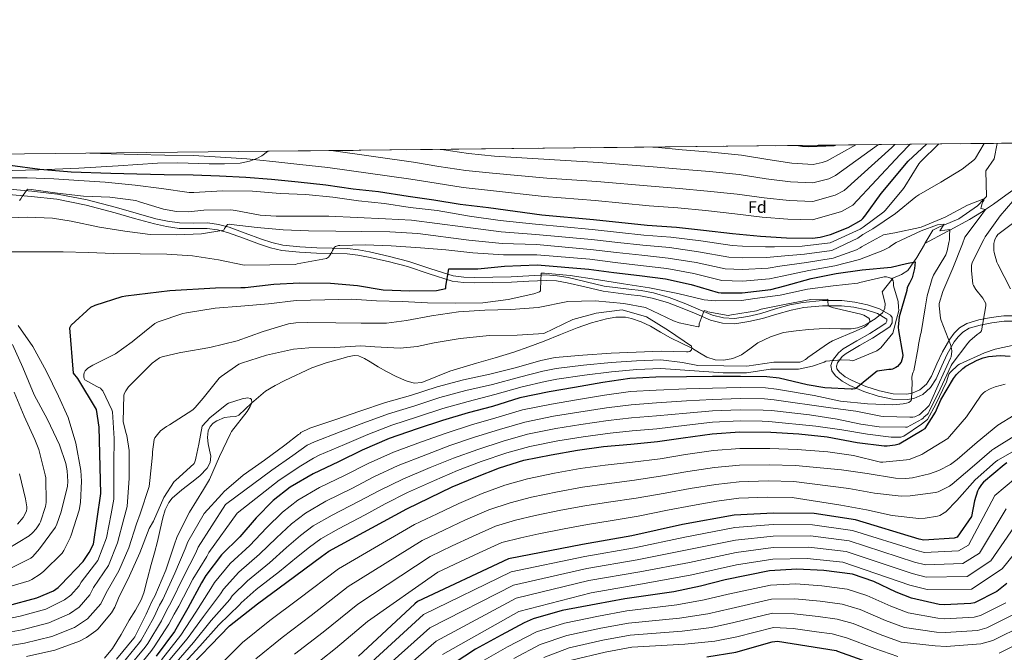
# Model space of a CAD drawing. Extents: x 573148 to 579970, y 756791 to 761494.
# Drawn here: x 573457 to 574048, y 758808 to 759188 of the extents above; entities that cross this region are included whole.
import ezdxf
from ezdxf.enums import TextEntityAlignment as Align

# ---------------------------------------------------------------- set-up
doc = ezdxf.new("R2010")
doc.units = 0
doc.header["$MEASUREMENT"] = 0
doc.linetypes.add('DGN Style 3', pattern=[111.07586, 79.3399, -31.73596])
for name, color, linetype in [('Nivel 11', 7, 'Continuous'), ('Nivel 21', 7, 'Continuous'), ('Nivel 35', 7, 'Continuous'), ('Nivel 37', 7, 'Continuous'), ('Nivel 4', 7, 'Continuous'), ('Nivel 49', 7, 'Continuous'), ('Nivel 5', 7, 'Continuous'), ('Nivel 57', 7, 'Continuous'), ('Nivel 61', 7, 'Continuous')]:
    doc.layers.add(name, color=color, linetype=linetype)
doc.styles.add('Style-arial', font='arial.shx', dxfattribs={"bigfont": 'arialbig.shx'})

msp = doc.modelspace()

# ---------------------------------------------------------------- linework, layer by layer
at = {"layer": 'Nivel 11', "color": 142, "linetype": 'DGN Style 3', "lineweight": 13}
for points in [[(574044.168, 759114.128, 741.051), (574044.157, 759114.1, 741.046), (574042.288, 759104.76, 739.445), (574037.302, 759097.6, 737.978), (574037.701, 759082.225, 735.392), (574036.099, 759080.53, 735), (574032.404, 759076.622, 734.086), (574021.186, 759068.839, 731.72), (574012.061, 759065.04, 730), (574009.969, 759064.169, 729.611), (574005.489, 759061.994, 728.765), (574000.784, 759053.879, 727.187)], [(574125.517, 759098.474, 748.453), (574119.413, 759097.039, 747.799), (574114.887, 759097.389, 747.383), (574110.325, 759097.999, 746.96), (574100.344, 759098.495, 746.042), (574090.357, 759098.767, 745.125), (574088.996, 759098.717, 745), (574081.004, 759098.42, 741.95), (574076.355, 759097.69, 740.108), (574075.839, 759097.546, 740), (574071.733, 759096.399, 739.335), (574063.934, 759092.821, 738.347), (574056.885, 759088.335, 737.639), (574049.433, 759082.934, 736.888), (574041.909, 759077.583, 735.881), (574037.189, 759074.405, 735), (574034.724, 759072.746, 734.426), (574027.445, 759068.303, 732.516), (574015.723, 759061.961, 730), (574014.114, 759061.09, 729.789), (574000.784, 759053.879, 727.187)], [(574000.784, 759053.879, 727.187), (574000.501, 759053.391, 727.092), (573995.869, 759045.52, 725.55), (573994.058, 759042.861, 725), (573990.541, 759037.696, 723.375), (573986.753, 759035.305, 721.864), (573981.568, 759033.113, 720.176), (573981.085, 759032.513, 720), (573974.987, 759024.944, 718.056), (573976.981, 759017.971, 716.841), (573976.782, 759014.982, 716.405), (573975.352, 759012.298, 716.003), (573970.933, 759008.655, 715.366), (573967.306, 759006.518, 715), (573964.029, 759004.588, 714.714), (573960.316, 759003.287, 714.418), (573956.469, 759002.639, 714.13), (573950.095, 759002.763, 713.668), (573943.733, 759002.959, 713.219), (573937.333, 759002.616, 712.784), (573930.933, 759002.191, 712.369), (573923.413, 759001.479, 711.91), (573915.893, 759000.399, 711.485), (573907.973, 758997.948, 711.068), (573900.469, 758994.255, 710.706), (573895.594, 758990.71, 710.483), (573890.613, 758987.087, 710.292), (573885.392, 758984.863, 710.152), (573880.053, 758983.823, 710.051), (573874.851, 758984.083, 709.986), (573869.749, 758985.743, 709.955), (573865.41, 758988.292, 709.958), (573861.173, 758990.799, 709.995), (573860.697, 758991.028, 710), (573854.571, 758993.975, 710.079), (573847.989, 758997.199, 710.164), (573841.968, 759000.675, 710.244), (573835.957, 759004.239, 709.929), (573830.423, 759006.954, 709.926), (573824.629, 759008.975, 709.929), (573820.883, 759009.659, 709.861), (573815.119, 759009.654, 709.722), (573809.461, 759008.655, 709.545), (573800.586, 759006.236, 709.001), (573791.861, 759003.279, 708.521), (573781.979, 758999.278, 708.564), (573772.085, 758995.343, 708.649), (573762.974, 758991.927, 708.514), (573753.781, 758988.751, 708.329), (573742.657, 758985.319, 707.975), (573731.509, 758981.967, 707.625), (573723.446, 758979.59, 707.578), (573715.381, 758977.231, 707.561), (573706.966, 758973.813, 707.322), (573698.613, 758970.447, 706.921), (573693.934, 758970.129, 706.517), (573689.269, 758971.343, 706.153), (573683.205, 758973.962, 705.981), (573677.365, 758976.975, 705.897), (573672.434, 758979.88, 705.855), (573667.509, 758982.799, 705.833), (573664.115, 758984.789, 705.833), (573660.597, 758986.383, 705.833), (573658.029, 758986.707, 705.833), (573654.015, 758985.946, 705.833), (573650.037, 758984.719, 705.833), (573641.18, 758982.311, 705.267), (573632.501, 758979.343, 704.745), (573616.373, 758971.663, 704.937), (573610.461, 758968.643, 705.017), (573604.789, 758965.199, 705.065), (573600.436, 758961.684, 705.065), (573596.277, 758957.967, 705.065), (573592.538, 758954.388, 705.065), (573588.725, 758950.863, 705.065), (573586.817, 758949.99, 705.065), (573583.477, 758949.782, 705.065), (573580.149, 758949.327, 705.065), (573575.445, 758947.449, 705.065), (573573.331, 758946.06, 705.065), (573571.509, 758944.015, 705.065), (573570.313, 758941.431, 705.065), (573569.912, 758937.49, 705.065), (573570.229, 758933.583, 705.065), (573571.133, 758929.87, 705.065), (573571.893, 758926.159, 705.065), (573571.5, 758922.461, 705.065), (573569.781, 758918.927, 705.065), (573565.268, 758914.331, 704.667), (573560.565, 758910.479, 704.233), (573554.567, 758905.874, 704.177), (573548.725, 758900.943, 704.169), (573546.673, 758898.346, 704.182), (573544.513, 758893.905, 704.216), (573543.093, 758889.167, 704.233), (573541.488, 758882.047, 704.089), (573539.829, 758874.959, 703.657), (573537.973, 758868.014, 703.007), (573536.117, 758861.071, 702.249), (573533.897, 758852.611, 701.204), (573531.637, 758844.175, 700.201)], [(573531.637, 758844.175, 700.201), (573530.009, 758839.856, 699.769), (573526.592, 758833.744, 699.195), (573522.933, 758827.727, 698.601), (573518.01, 758819.123, 697.564), (573512.757, 758810.703, 698.294), (573507.948, 758804.823, 698.854)]]:
    msp.add_polyline3d(points, dxfattribs=at)
at = {"layer": 'Nivel 21', "color": 7, "linetype": 'DGN Style 3', "lineweight": 0}
for points in [[(573448.663, 759086.742, 741.097), (573464.295, 759085.407, 740.312), (573479.895, 759083.67, 739.561), (573497.669, 759080.09, 738.781), (573515.223, 759075.478, 738.025), (573526.992, 759072.149, 737.467), (573538.775, 759068.822, 736.873), (573545.904, 759067.297, 736.338), (573553.111, 759066.262, 735.849), (573561.553, 759066.238, 735.596), (573570.007, 759066.262, 735.401), (573576.461, 759065.304, 735.305), (573582.807, 759063.702, 735.145), (573592.563, 759060.14, 734.566), (573602.263, 759056.534, 733.865), (573608.59, 759054.47, 733.422), (573615.063, 759052.95, 732.969), (573625.303, 759051.917, 732.215), (573635.543, 759051.414, 731.369), (573644.759, 759051.221, 730.427), (573653.975, 759050.902, 729.449), (573660.654, 759050.094, 728.822), (573667.287, 759048.854, 728.297), (573679.109, 759046.194, 727.582), (573690.839, 759043.222, 726.889), (573704.081, 759038.723, 726.036), (573717.463, 759034.518, 725.097), (573723.846, 759033.646, 724.51), (573730.263, 759033.494, 723.881), (573741.272, 759033.695, 722.98), (573752.279, 759034.006, 722.089), (573762.79, 759034.552, 721.096), (573773.271, 759035.03, 719.977), (573779.95, 759034.615, 718.734), (573786.583, 759033.494, 717.737), (573797.339, 759030.951, 717.348), (573808.087, 759028.374, 716.969), (573822.939, 759026.489, 716.453), (573830.406, 759025.646, 716.197), (573837.783, 759024.278, 715.945), (573847.086, 759021.475, 715.746), (573856.215, 759018.134, 715.689), (573864.577, 759014.55, 715.66), (573873.111, 759010.966, 715.689), (573879.754, 759009.197, 715.754), (573886.423, 759008.918, 715.817), (573894.369, 759010.144, 715.882), (573902.295, 759011.99, 715.945), (573910.985, 759014.597, 716.01), (573919.703, 759017.11, 716.073), (573927.463, 759018.556, 716.141), (573939.207, 759019.623, 716.282), (573950.935, 759019.67, 716.457), (573958.63, 759018.79, 716.759), (573966.295, 759017.11, 717.033), (573973.501, 759014.75, 717.097), (573980.119, 759010.966, 717.161), (573981.155, 759009.422, 717.177), (573981.16, 759006.288, 717.201), (573979.607, 759003.798, 717.225), (573974.529, 759000.378, 717.314), (573969.367, 758997.142, 717.481), (573961.433, 758992.621, 718.342), (573953.495, 758987.926, 719.913), (573951.089, 758985.987, 720.488), (573948.192, 758982.228, 721.455), (573947.586, 758980.35, 721.924), (573947.863, 758978.71, 722.345), (573949.428, 758976.684, 722.877), (573952.955, 758973.907, 723.593), (573957.079, 758971.542, 724.201), (573965.199, 758968.035, 724.869), (573973.463, 758965.398, 725.545), (573981.638, 758963.616, 726.953), (573989.847, 758963.35, 728.361), (573993.074, 758963.945, 728.726), (573997.682, 758966.028, 729.173), (574001.623, 758969.494, 729.705), (574004.759, 758974.227, 730.467)], [(574004.759, 758974.227, 730.467), (574007.968, 758981.679, 731.751), (574011.351, 758988.95, 733.161), (574015.7, 758996.522, 735.188), (574018.262, 759000.076, 736.24), (574021.591, 759003.286, 737.065), (574026.026, 759005.938, 737.668), (574033.162, 759008.108, 738.338), (574040.535, 759009.43, 739.113), (574048.216, 759010.51, 740.175), (574055.895, 759010.454, 741.225)]]:
    msp.add_polyline3d(points, dxfattribs=at)
at = {"layer": 'Nivel 21', "color": 7, "linetype": 'Continuous', "lineweight": 0}
for points in [[(573448.378, 759083.543, 741.097), (573463.981, 759082.211, 740.312), (573479.399, 759080.494, 739.561), (573496.943, 759076.96, 738.781), (573514.378, 759072.379, 738.025), (573526.119, 759069.058, 737.467), (573538.002, 759065.703, 736.873), (573545.339, 759064.134, 736.338), (573552.877, 759063.051, 735.849), (573561.553, 759063.026, 735.596), (573569.774, 759063.05, 735.401), (573575.831, 759062.151, 735.305), (573581.861, 759060.628, 735.145), (573591.453, 759057.126, 734.566), (573601.205, 759053.501, 733.865), (573607.723, 759051.375, 733.422), (573614.532, 759049.776, 732.969), (573625.063, 759048.713, 732.215), (573635.431, 759048.204, 731.369), (573644.67, 759048.011, 730.427), (573653.726, 759047.697, 729.449), (573660.166, 759046.918, 728.822), (573666.639, 759045.708, 728.297), (573678.362, 759043.07, 727.582), (573689.927, 759040.14, 726.889), (573703.083, 759035.67, 726.036), (573716.759, 759031.373, 725.097), (573723.59, 759030.44, 724.51), (573730.254, 759030.282, 723.881), (573741.347, 759030.484, 722.98), (573752.408, 759030.797, 722.089), (573762.946, 759031.344, 721.096), (573773.244, 759031.814, 719.977), (573779.582, 759031.42, 718.734), (573785.945, 759030.345, 717.737), (573796.595, 759027.827, 717.348), (573807.509, 759025.21, 716.969)], [(573807.509, 759025.21, 716.969), (573822.557, 759023.3, 716.453), (573829.932, 759022.467, 716.197), (573837.025, 759021.152, 715.945), (573846.07, 759018.427, 715.746), (573855.03, 759015.148, 715.689), (573863.323, 759011.593, 715.66), (573872.071, 759007.919, 715.689), (573879.268, 759006.003, 715.754), (573886.602, 759005.696, 715.817), (573894.979, 759006.988, 715.882), (573903.121, 759008.885, 715.945), (573911.891, 759011.516, 716.01), (573920.444, 759013.981, 716.073), (573928.051, 759015.399, 716.141), (573939.22, 759016.411, 716.282), (573950.758, 759016.458, 716.457), (573958.102, 759015.618, 716.759), (573965.449, 759014.007, 717.033), (573972.191, 759011.8, 717.097), (573977.871, 759008.552, 717.161), (573977.945, 759008.442, 717.177), (573977.947, 759007.205, 717.201), (573977.245, 759006.079, 717.225), (573972.779, 759003.071, 717.314), (573967.718, 758999.899, 717.481), (573959.82, 758995.399, 718.342), (573951.66, 758990.572, 719.913), (573948.777, 758988.249, 720.488), (573945.307, 758983.746, 721.455), (573944.288, 758980.589, 721.924), (573944.83, 758977.383, 722.345), (573947.129, 758974.406, 722.877), (573951.153, 758971.238, 723.593), (573955.639, 758968.666, 724.201), (573964.071, 758965.024, 724.869), (573972.631, 758962.292, 725.545), (573981.241, 758960.416, 726.953), (573990.089, 758960.129, 728.361), (573994.041, 758960.857, 728.726), (573999.442, 758963.299, 729.173), (574004.065, 758967.364, 729.705), (574007.595, 758972.693, 730.467), (574010.899, 758980.366, 731.751), (574014.205, 758987.47, 733.161), (574018.402, 758994.779, 735.188), (574020.699, 758997.964, 736.24), (574023.555, 759000.719, 737.065), (574027.337, 759002.98, 737.668), (574033.915, 759004.98, 738.338), (574041.042, 759006.258, 739.113), (574048.429, 759007.297, 740.175), (574055.506, 759007.245, 741.225)]]:
    msp.add_polyline3d(points, dxfattribs=at)
at = {"layer": 'Nivel 35', "color": 92, "linetype": 'DGN Style 3', "lineweight": 0}
msp.add_polyline3d([(573358.743, 759106.659, 755.784), (573360.312, 759106.136, 755.479), (573381.048, 759099.224, 751.447), (573404.856, 759098.456, 751.415), (573428.664, 759097.688, 751.383), (573444.663, 759097.509, 751.499), (573468.664, 759098.153, 751.976), (573492.664, 759099.224, 752.407), (573516.225, 759100.661, 752.502), (573539.768, 759102.296, 752.535), (573552.172, 759102.488, 752.639), (573570.802, 759101.851, 753.041), (573580.118, 759101.784, 753.415), (573589.432, 759102.296, 753.943), (573595.112, 759103.45, 754.492), (573599.536, 759105.043, 755.094), (573602.547, 759106.55, 755.59), (573605.976, 759109.165, 756.311), (573606.11, 759109.354, 756.353)], dxfattribs=at)
at = {"layer": 'Nivel 4', "color": 30, "linetype": 'Continuous', "lineweight": 30, "flags": 128}
for points, elevation in [([(573451.392, 759100.934), (573469.12, 759098.598), (573485.792, 759097.126), (573488.064, 759096.934), (573511.744, 759096.166), (573527.424, 759095.846), (573543.872, 759095.366), (573561.344, 759095.27), (573577.184, 759094.566), (573592.992, 759093.734), (573608.352, 759092.518), (573624.288, 759091.014), (573640.96, 759089.158), (573657.312, 759086.854), (573672.512, 759085.126), (573690.464, 759082.406), (573705.792, 759080.102), (573721.728, 759077.478), (573738.656, 759075.494), (573770.592, 759071.11), (573801.664, 759068.326), (573833.952, 759064.966), (573851.52, 759063.686), (573867.744, 759062.022), (573885.28, 759060.038), (573901.92, 759058.374), (573917.632, 759057.286), (573933.184, 759057.158), (573937.856, 759057.702), (573944.064, 759059.302), (573954.592, 759063.462), (573962.528, 759068.038), (573963.456, 759068.902), (573964.672, 759070.374), (573974.464, 759083.974), (573990.784, 759103.334), (574001.75, 759113.665)], 750), ([(573924.737, 759112.826), (573927.335, 759112.405), (573931.047, 759112.277), (573946.343, 759112.917), (573947.119, 759113.07)], 775), ([(573449.504, 758836.294), (573467.456, 758841.03), (573477.376, 758845.222), (573480.192, 758847.334), (573481.856, 758848.966), (573495.136, 758862.918), (573498.912, 758868.294), (573501.504, 758873.286), (573505.824, 758903.718), (573504.832, 758943.686), (573503.232, 758954.278), (573492.096, 758972.87), (573489.504, 758976.134), (573487.232, 759003.238), (573488.064, 759004.838), (573499.84, 759015.782), (573502.368, 759016.966), (573518.56, 759022.118), (573520.832, 759022.534), (573547.2, 759025.798), (573574.688, 759027.302), (573589.952, 759027.43), (573592.448, 759027.494), (573609.664, 759029.574), (573625.12, 759030.246), (573643.68, 759030.15), (573660.064, 759028.614), (573675.488, 759026.182), (573691.328, 759025.51), (573707.328, 759025.798), (573712.992, 759026.982), (573713.024, 759028.39), (573714.912, 759038.662), (573716.864, 759038.822), (573732.32, 759038.726), (573748.288, 759040.294), (573767.904, 759041.094), (573798.944, 759038.502), (573813.952, 759036.454), (573829.312, 759034.758), (573845.056, 759032.806), (573860.448, 759029.414), (573876.64, 759024.582), (573878.464, 759024.326), (573891.072, 759024.23), (573908.192, 759026.374), (573916.544, 759028.518), (573932.416, 759032.902), (573947.552, 759035.91), (573963.104, 759038.086), (573980.48, 759039.823), (573989.653, 759042.015), (573994.838, 759043.011), (573994.439, 759038.827), (573993.044, 759033.248), (573991.448, 759030.061), (573990.176, 759027.43), (573989.92, 759025.734), (573985.376, 759009.83), (573984.64, 759003.654)], 725), ([(573984.64, 759003.654), (573984.928, 759001.766), (573987.424, 758986.854), (573987.264, 758985.446), (573986.4, 758982.726), (573985.312, 758981.222), (573984.256, 758980.134), (573983.264, 758979.366), (573981.28, 758978.406), (573980.448, 758978.278), (573979.136, 758978.278), (573972.064, 758977.286), (573971.264, 758976.742), (573959.328, 758966.854), (573958.592, 758966.534), (573957.408, 758966.342), (573956.448, 758966.342), (573940.704, 758967.142), (573930.016, 758969.03), (573913.184, 758972.998), (573905.792, 758973.798), (573890.08, 758973.99), (573873.184, 758973.99), (573857.504, 758973.894), (573839.232, 758973.606), (573823.488, 758972.838), (573807.328, 758970.534), (573790.208, 758967.526), (573775.136, 758964.87), (573757.472, 758961.222), (573740.96, 758956.102), (573726.432, 758952.23), (573710.944, 758947.59), (573695.776, 758942.502), (573678.912, 758936.71), (573662.848, 758929.862), (573648.576, 758922.694), (573633.312, 758915.622), (573619.616, 758907.494), (573609.408, 758899.526), (573599.168, 758889.094), (573589.248, 758877.638), (573578.4, 758866.918), (573568.832, 758854.47), (573566.24, 758849.99), (573558.144, 758834.95), (573549.984, 758820.838), (573539.136, 758806.086)], 725), ([(573554.784, 758794.95), (573583.104, 758824.166), (573599.84, 758837.542), (573617.472, 758850.502), (573638.432, 758865.83), (573642.848, 758869.03), (573689.6, 758894.598), (573703.136, 758901.19), (573716.736, 758907.686), (573731.04, 758913.574), (573745.344, 758919.27), (573759.904, 758923.686), (573776.224, 758927.014), (573792.192, 758929.862), (573807.808, 758931.91), (573824.16, 758933.382), (573840.16, 758934.982), (573855.648, 758937.254), (573872.992, 758939.654), (573889.664, 758940.838), (573908.192, 758940.55), (573925.12, 758939.686), (573942.08, 758937.894), (573960.064, 758934.342), (573976.224, 758932.454), (573978.176, 758932.454), (573982.848, 758933.03), (573985.376, 758933.67), (573999.104, 758941.702), (574000.928, 758942.822), (574007.2, 758952.678), (574010.304, 758959.942), (574017.984, 758972.902), (574019.776, 758975.302), (574023.456, 758978.854), (574025.248, 758980.198), (574032.128, 758983.878), (574035.776, 758985.254), (574039.008, 758986.022), (574045.952, 758986.63), (574051.936, 758986.31)], 750), ([(574049.991, 758922.165), (574048.359, 758920.981), (574036.039, 758910.549)], 775), ([(574036.039, 758910.549), (574034.791, 758909.141), (574033.223, 758906.773), (574032.423, 758905.077), (574030.535, 758899.253), (574028.807, 758889.845), (574020.103, 758877.557), (574018.407, 758876.981), (574000.071, 758875.765), (573997.255, 758876.341), (573959.143, 758887.893), (573934.183, 758891.701), (573909.767, 758891.957), (573886.119, 758890.709), (573855.207, 758885.077), (573824.775, 758878.389), (573795.143, 758873.141), (573750.695, 758864.565), (573695.975, 758838.965), (573694.503, 758837.493), (573660.647, 758805.941)], 775), ([(574050.055, 758849.621), (574044.039, 758844.789), (574030.471, 758838.133), (574028.295, 758837.589), (574012.391, 758836.821), (574009.223, 758837.109), (573992.679, 758840.949), (573983.559, 758844.405), (573970.055, 758850.965), (573957.191, 758855.317), (573940.039, 758857.397), (573923.783, 758858.357), (573907.495, 758857.269), (573880.871, 758851.925), (573866.055, 758848.085), (573850.055, 758844.757), (573820.615, 758840.501), (573803.335, 758837.269), (573782.887, 758833.397), (573765.383, 758828.437), (573760.167, 758826.005), (573746.343, 758818.581), (573730.759, 758810.133), (573718.055, 758801.781)], 800), ([(573869.735, 758805.569), (573887.175, 758808.353), (573908.967, 758814.593), (573912.263, 758815.105), (573947.463, 758809.473), (573948.327, 758809.025), (573983.719, 758796.481)], 825)]:
    msp.add_lwpolyline(points, dxfattribs=dict(at, elevation=elevation))
at = {"layer": 'Nivel 49', "color": 7, "linetype": 'Continuous', "lineweight": 0, "extrusion": (-0.126458, -0.001378, 0.991971), "elevation": -72833.084, "flags": 128}
msp.add_lwpolyline([(-752814.28, 580230.351), (-752814.28, 577267.316)], dxfattribs=at)
at = {"layer": 'Nivel 5', "color": 30, "linetype": 'Continuous', "lineweight": 0, "flags": 128}
for points, elevation in [([(573499.317, 759108.191), (573512.119, 759107.719), (573527.66, 759107.427), (573544.211, 759106.984), (573561.407, 759106.772), (573577.687, 759105.889), (573593.575, 759104.812), (573609.198, 759103.2), (573625.27, 759101.417), (573642.115, 759099.531), (573692.005, 759092.574), (573707.309, 759090.195), (573723.4, 759087.63), (573739.866, 759085.815), (573772.115, 759082.201), (573802.688, 759079.75), (573835.17, 759076.667), (573852.369, 759075.336), (573868.946, 759073.74), (573886.611, 759071.798), (573903.069, 759069.866), (573918.408, 759068.499), (573933.275, 759068.203), (573950.72, 759073.26), (573957.398, 759076.935), (573985.881, 759107.467), (573991.965, 759113.559)], 755), ([(573644.214, 759109.77), (573693.545, 759102.742), (573708.826, 759100.288), (573725.071, 759097.781), (573741.075, 759096.136), (573773.637, 759093.292), (573803.711, 759091.175), (573836.387, 759088.368), (573853.218, 759086.986), (573870.148, 759085.458), (573887.941, 759083.559), (573904.218, 759081.358), (573919.185, 759079.711), (573933.366, 759079.249), (573946.849, 759083.058), (573952.268, 759085.831), (573980.979, 759111.6), (573982.731, 759113.458)], 760), ([(573709.727, 759110.483), (573710.344, 759110.381), (573726.743, 759107.933), (573742.285, 759106.456), (573775.16, 759104.383), (573804.735, 759102.599), (573837.605, 759100.069), (573854.066, 759098.637), (573871.349, 759097.177), (573889.272, 759095.319), (573905.368, 759092.849), (573919.961, 759090.924), (573933.457, 759090.294), (573942.977, 759092.856), (573947.139, 759094.728), (573972.794, 759113.35)], 765), ([(573800.439, 759056.408), (573816.422, 759054.553), (573831.322, 759052.963), (573847.367, 759051.448), (573864.761, 759048.985), (573882.955, 759045.743), (573891.233, 759045.351), (573905.799, 759045.479), (573912.021, 759046.137), (573928.386, 759047.493), (573944.797, 759049.774), (573960.508, 759057.096), (573963.42, 759059.336), (573969.404, 759062.792), (573983.036, 759072.04), (573995.26, 759082.056), (573997.02, 759083.144), (574010.236, 759090.792), (574023.228, 759098.632), (574030.492, 759104.392), (574031.132, 759105.224), (574036.249, 759114.041)], 740), ([(573800.938, 759062.377), (573817.245, 759060.586), (573831.992, 759059.032), (573848.138, 759057.662), (573866.198, 759055.509), (573885.06, 759052.796), (573891.286, 759052.392), (573905.002, 759051.848), (573910.514, 759052.01), (573927.042, 759052.356), (573943.878, 759054.396), (573961.916, 759062.536), (573963.58, 759063.816), (573976.06, 759072.872), (573977.052, 759073.896), (573987.964, 759086.952), (573988.764, 759088.2), (573997.116, 759101.768), (573998.204, 759102.92), (574009.089, 759113.745)], 745), ([(573837.303, 759111.874), (573838.822, 759111.77), (573854.915, 759110.287), (573872.551, 759108.895), (573890.602, 759107.08), (573906.517, 759104.341), (573920.738, 759102.136), (573933.548, 759101.34), (573939.106, 759102.654), (573942.009, 759103.624), (573959.209, 759113.202)], 770), ([(573446.508, 759093.454), (573461.548, 759093.454), (573477.676, 759092.75), (573492.716, 759091.79), (573508.364, 759090.766), (573526.54, 759089.006), (573542.348, 759087.054), (573558.828, 759084.622), (573561.676, 759084.622), (573578.86, 759085.614), (573596.94, 759085.326), (573613.484, 759084.078), (573628.972, 759083.406), (573645.26, 759081.806), (573660.492, 759079.566), (573676.14, 759077.966), (573691.683, 759075.615), (573707.875, 759073.823), (573727.343, 759070.317), (573745.59, 759067.767), (573766.907, 759065.539), (573800.938, 759062.377)], 745), ([(573456.94, 759079.726), (573457.804, 759080.75), (573458.508, 759082.222), (573461.836, 759086.574), (573464.076, 759086.382), (573479.756, 759084.238), (573495.372, 759082.478), (573511.244, 759081.806), (573526.924, 759079.694), (573529.036, 759078.958), (573543.436, 759074.574), (573551.276, 759073.23), (573558.572, 759072.974), (573567.756, 759073.934), (573583.948, 759074.094), (573586.668, 759073.678), (573601.612, 759070.958), (573611.212, 759070.446), (573627.244, 759070.446), (573642.828, 759070.318), (573659.788, 759069.582), (573676.716, 759068.846), (573692.364, 759068.046), (573723.314, 759063.992), (573746.265, 759060.899), (573767.156, 759059.428), (573800.439, 759056.408)], 740), ([(573929.729, 759042.629), (573945.715, 759045.153), (573959.612, 759050.216), (573961.82, 759051.4), (573962.588, 759051.944), (573975.9, 759059.176), (573976.828, 759059.432), (573982.78, 759060.296), (573997.756, 759063.496), (573998.556, 759063.816), (574012.86, 759069.736), (574026.268, 759076.936), (574036.092, 759080.744), (574036.124, 759079.72), (574035.268, 759078.688), (574034.628, 759075.84), (574034.273, 759075.065), (574037.191, 759074.405), (574033.402, 759069.225), (574024.732, 759057.8), (574023.388, 759053.704), (574017.532, 759039.208), (574011.452, 759025.16), (574009.372, 759017.832), (574009.34, 759016.488), (574010.076, 759009.096), (574010.46, 759007.784), (574016.22, 758993.288), (574016.796, 758990.92), (574016.86, 758989.288), (574016.572, 758985.832), (574016.188, 758985.096), (574009.468, 758970.728), (574003.356, 758956.712), (574002.716, 758955.944), (573998.012, 758951.624), (573997.244, 758951.08), (573994.62, 758949.768), (573993.5, 758949.576), (573991.74, 758949.576), (573976.156, 758949.928), (573974.3, 758950.248), (573959.26, 758953.128), (573944.028, 758955.272), (573910.128, 758960.035), (573904.357, 758960.536), (573889.918, 758960.729), (573873.184, 758960.261), (573857.593, 758959.353), (573839.476, 758958.144), (573824.256, 758957.106), (573809.505, 758955.263), (573792.813, 758952.698), (573777.736, 758950.114), (573760.487, 758946.624), (573745.286, 758942.15), (573730.334, 758937.588), (573715.455, 758932.532), (573700.96, 758927.047), (573684.481, 758920.495), (573669.747, 758913.678), (573656.54, 758906.837), (573640.972, 758899.088), (573628.796, 758892.026), (573620.324, 758885.541), (573611.306, 758877.18), (573601.213, 758867.277), (573588.734, 758856.46), (573579.473, 758846.291), (573577.65, 758843.388), (573567.452, 758829.939), (573557.647, 758816.407), (573545.326, 758801.534)], 735), ([(574053.66, 759079.432), (574046.044, 759070.536), (574036.924, 759057.992), (574036.06, 759056.424), (574029.084, 759042.472), (574028.796, 759040.648), (574028.732, 759037.704), (574029.628, 759029.576), (574030.012, 759028.648), (574031.42, 759026.28), (574035.516, 759021.096), (574037.34, 759017.992), (574037.276, 759016.456), (574034.812, 759001.448), (574034.172, 759000.68), (574033.436, 759000.04), (574032.188, 758999.24), (574027.74, 758995.432), (574026.556, 758994.088), (574017.084, 758981.736), (574016.476, 758980.616), (574009.852, 758966.504), (574003.388, 758952.936), (574002.652, 758951.848), (574002.012, 758951.176), (574000.252, 758949.736), (573999.612, 758949.064), (573998.812, 758948.456), (573990.108, 758943.656), (573989.18, 758943.592), (573973.276, 758943.752), (573962.3, 758945.352), (573961.276, 758945.704), (573947.996, 758948.488), (573931.474, 758950.942), (573908.6, 758953.554), (573903.639, 758953.905), (573889.837, 758954.099), (573873.184, 758953.397), (573857.638, 758952.083), (573839.597, 758950.412), (573824.639, 758949.239), (573810.594, 758947.628), (573794.116, 758945.284), (573779.037, 758942.735), (573761.994, 758939.325), (573747.45, 758935.173), (573732.286, 758930.266), (573717.711, 758925.002), (573703.552, 758919.32), (573687.266, 758912.388), (573673.197, 758905.585), (573660.522, 758898.908), (573644.803, 758890.822), (573633.385, 758884.293), (573625.783, 758878.548), (573617.375, 758871.222), (573607.195, 758862.097), (573593.902, 758851.231), (573584.794, 758842.201), (573583.355, 758840.088), (573572.107, 758827.434), (573561.478, 758814.192), (573548.42, 758799.259)], 740), ([(573446.156, 759069.23), (573461.804, 759069.806), (573476.876, 759069.23), (573487.98, 759067.374), (573505.1, 759063.694), (573520.332, 759061.358), (573535.5, 759059.438), (573551.244, 759059.118), (573566.38, 759059.662), (573579.66, 759061.934), (573580.14, 759063.054), (573581.836, 759065.422), (573582.924, 759065.518), (573584.108, 759065.454), (573599.82, 759063.566), (573615.372, 759062.158), (573630.572, 759061.646), (573646.892, 759061.326), (573662.572, 759061.198), (573679.34, 759060.878), (573696.14, 759059.918), (573726.767, 759055.941), (573746.939, 759054.03), (573767.406, 759053.316), (573799.941, 759050.44), (573815.598, 759048.52), (573830.652, 759046.895), (573846.597, 759045.234), (573863.323, 759042.462), (573880.85, 759038.689), (573891.179, 759038.311), (573906.597, 759039.111), (573913.529, 759040.264), (573929.729, 759042.629)], 735), ([(574057.308, 759069), (574044.604, 759059.272), (574043.836, 759058.248), (574042.972, 759056.68), (574042.588, 759055.56), (574042.236, 759053.864), (574042.14, 759049.736), (574042.3, 759048.52), (574043.964, 759042.664), (574044.476, 759041.512), (574052.252, 759026.76)], 745), ([(573931.073, 759037.766), (573946.634, 759040.531), (573961.404, 759044.424), (573975.548, 759049.672), (573979.42, 759051.752), (573980.124, 759052.36), (573983.452, 759054.568), (573998.591, 759061.501), (574008.362, 759065.087), (574012.351, 759065.485), (574009.758, 759061.501), (574015.741, 759062.298), (574015.541, 759058.512), (574015.439, 759056.105), (574015.183, 759054.569), (574014.544, 759051.539), (574014.145, 759049.546), (574013.348, 759047.155), (574006.012, 759034.952), (574005.084, 759032.84), (574002.076, 759022.6), (574000.86, 759015.208), (573998.492, 759000.392), (573998.108, 758999.272), (573996.924, 758993.32), (573996.796, 758991.4), (573994.076, 758977.384), (573993.692, 758976.616), (573993.34, 758975.592), (573992.988, 758973.64), (573992.956, 758972.776), (573993.148, 758970.696), (573992.732, 758960.072), (573992.028, 758959.176), (573991.004, 758958.44), (573989.756, 758957.992), (573987.708, 758957.576), (573981.5, 758957.096), (573966.268, 758957.672), (573950.076, 758959.24), (573934.332, 758962.536), (573911.656, 758966.517), (573905.074, 758967.167), (573889.999, 758967.36), (573873.184, 758967.126), (573857.549, 758966.624), (573839.354, 758965.875), (573823.872, 758964.972), (573808.417, 758962.899), (573791.511, 758960.112), (573776.436, 758957.492), (573758.979, 758953.923), (573743.123, 758949.126), (573728.383, 758944.909), (573713.2, 758940.061), (573698.368, 758934.775), (573681.697, 758928.603), (573666.298, 758921.77), (573652.558, 758914.765), (573637.142, 758907.355), (573624.206, 758899.76), (573614.866, 758892.533), (573605.237, 758883.137), (573595.23, 758872.458), (573583.567, 758861.689), (573574.153, 758850.38), (573571.945, 758846.689), (573562.798, 758832.445), (573553.815, 758818.623), (573542.231, 758803.81)], 730), ([(573449.324, 759048.91), (573465.42, 759048.91), (573483.212, 759048.91), (573498.284, 759048.494), (573513.58, 759047.854), (573529.388, 759047.758), (573545.484, 759047.438), (573560.908, 759046.542), (573576.492, 759044.174), (573592.012, 759041.006), (573622.7, 759041.358), (573623.66, 759041.646), (573641.452, 759044.974), (573642.604, 759045.742), (573643.244, 759046.542), (573644.556, 759048.686), (573645.036, 759049.806), (573646.156, 759051.694), (573646.86, 759052.174), (573648.62, 759052.654), (573649.452, 759052.75), (573664.556, 759053.198), (573680.236, 759052.494), (573697.74, 759051.342), (573713.004, 759050.062), (573729.196, 759048.302), (573747.614, 759047.162), (573767.655, 759047.205), (573799.442, 759044.471), (573814.775, 759042.487), (573829.982, 759040.826), (573845.826, 759039.02), (573861.886, 759035.938), (573878.745, 759031.636), (573891.126, 759031.27), (573907.394, 759032.742), (573915.036, 759034.391), (573931.073, 759037.766)], 730), ([(573701.987, 759018.296), (573718.915, 759018.008), (573735.299, 759018.328), (573750.371, 759020.312), (573765.923, 759023.64), (573769.187, 759024.824), (573769.923, 759025.496), (573769.827, 759026.52), (573770.275, 759036.152), (573772.323, 759036.12), (573787.683, 759034.808), (573803.587, 759032.28), (573819.715, 759029.624), (573835.395, 759027.288), (573852.355, 759023.832), (573868.227, 759020.152), (573875.043, 759019.48), (573890.563, 759019.672), (573898.595, 759020.824), (573913.795, 759022.872), (573930.179, 759026.584), (573945.571, 759028.472), (573960.515, 759030.104), (573961.603, 759030.488), (573976.259, 759033.88), (573977.731, 759033.848), (573979.171, 759033.592), (573980.259, 759033.144), (573980.963, 759032.696), (573981.731, 759031.544), (573981.859, 759030.328), (573981.795, 759028.504), (573984.758, 759019.166), (573984.958, 759015.779), (573985.004, 759013.6), (573983.761, 759008.407), (573982.365, 759003.028), (573981.568, 759000.039), (573974.307, 758991.224), (573972.707, 758989.976), (573971.939, 758989.528), (573957.539, 758983.544), (573955.619, 758983.864), (573950.851, 758984.056), (573941.315, 758983.256), (573940.323, 758982.744), (573933.219, 758980.184), (573924.899, 758978.424), (573923.491, 758978.424), (573907.939, 758978.52), (573893.55, 758976.198), (573879.529, 758976.198), (573842.103, 758978.825), (573827.655, 758978.234), (573812.585, 758976.922), (573796.252, 758974.746), (573779.791, 758972.357), (573772.719, 758970.988), (573758.883, 758967.744), (573742.53, 758963.186), (573726.478, 758959.093), (573711.145, 758954.749), (573696, 758949.762), (573680.555, 758944.794), (573666.206, 758939.274), (573652.179, 758933.28), (573636.879, 758926.687), (573633.469, 758925.062), (573625.917, 758920.315), (573612.931, 758911.726), (573587.62, 758891.909), (573570.662, 758868.293), (573569.396, 758865.929), (573561.078, 758852.268), (573552.73, 758835.973), (573549.926, 758831.163), (573546.765, 758825.216), (573537.936, 758811.716), (573535.879, 758808.925), (573525.324, 758795.747)], 720), ([(573444.786, 758827.478), (573457.321, 758829.975), (573472.792, 758834.291), (573483.958, 758839.803), (573487.761, 758842.715), (573492.816, 758848.291), (573493.935, 758850.5), (573503.993, 758863.448), (573509.168, 758877.106), (573512.119, 758891.531), (573513.705, 758900.426), (573513.603, 758921.592), (573513.923, 758936.888), (573512.771, 758952.728), (573512.387, 758953.944), (573507.011, 758965.528), (573506.307, 758966.328), (573505.571, 758966.968), (573504.259, 758967.704), (573503.331, 758968.056), (573496.195, 758972.024), (573495.843, 758972.92), (573495.619, 758973.848), (573495.587, 758975.224), (573495.779, 758976.152), (573496.451, 758977.464), (573497.187, 758978.264), (573498.115, 758979.032), (573501.091, 758980.856), (573514.595, 758987.704), (573524.739, 758994.808), (573525.827, 758995.928), (573538.339, 759005.912), (573540.323, 759006.904), (573555.139, 759011.928), (573557.283, 759012.344), (573574.467, 759015.192), (573589.891, 759016.344), (573606.467, 759017.656), (573623.235, 759019.736), (573640.419, 759020.184), (573656.451, 759020.44), (573671.427, 759019.512), (573686.883, 759019.16), (573701.987, 759018.296)], 720), ([(573445.15, 758819.442), (573458.627, 758821.938), (573474.605, 758826.064), (573486.988, 758831.552), (573492.787, 758835.54), (573499.282, 758842.896), (573501.468, 758847.259), (573510.339, 758860.403), (573515.858, 758874.074), (573519.724, 758888.576), (573521.614, 758895.988), (573522.883, 758912.92), (573522.883, 758929.528), (573521.475, 758938.52), (573520.995, 758939.736), (573519.395, 758946.104), (573519.331, 758947.064), (573519.651, 758962.904), (573520.035, 758963.96), (573520.835, 758965.528), (573522.531, 758967.832), (573525.315, 758970.712), (573536.643, 758982.072), (573541.027, 758985.208), (573542.723, 758985.848), (573553.667, 758988.472), (573555.171, 758988.632), (573571.235, 758991.416), (573587.651, 758995.384), (573603.363, 759001.016), (573618.499, 759005.688), (573622.915, 759006.328), (573629.763, 759006.456), (573646.947, 759006.328), (573662.083, 759006.136), (573677.475, 759006.168), (573689.507, 759007.672), (573704.355, 759010.456), (573720.707, 759012.824), (573736.419, 759013.88), (573751.971, 759014.328), (573768.579, 759015.48), (573786.221, 759019.155), (573802.735, 759019.467), (573819.873, 759017.91), (573832.96, 759015.419), (573849.731, 759007.416)], 715), ([(573849.731, 759007.416), (573853.155, 759006.2), (573864.483, 759003.8), (573865.091, 759004.376), (573865.251, 759005.624), (573868.243, 759013.601), (573869.522, 759013.194), (573870.413, 759012.963), (573882.691, 759010.712), (573884.547, 759011.032), (573899.619, 759013.56), (573902.499, 759014.424), (573917.443, 759017.432), (573932.291, 759020.28), (573942.371, 759020.568), (573942.371, 759019.576), (573942.723, 759016.76), (573943.715, 759016.152), (573945.155, 759015.576), (573947.715, 759014.904), (573962.371, 759011.576), (573964.003, 759010.968), (573967.107, 759009.144), (573967.555, 759008.472), (573967.619, 759007.48), (573967.427, 759006.68), (573966.563, 759005.528), (573965.603, 759004.696), (573964.195, 759003.768), (573959.459, 759001.464), (573945.187, 758995.512), (573942.851, 758994.136), (573930.435, 758985.4), (573929.891, 758984.76), (573929.091, 758984.184), (573926.851, 758983), (573925.667, 758982.648), (573915.127, 758982.581), (573910.066, 758982.711), (573893.862, 758980.245), (573879.954, 758980.435), (573864.311, 758980.644), (573855.225, 758982.424), (573842.2, 758984), (573827.456, 758983.416), (573812.418, 758982.536), (573795.803, 758980.824), (573779.237, 758978.926), (573771.381, 758977.33), (573757.199, 758973.628), (573740.974, 758969.3), (573725.092, 758965.574), (573709.441, 758961.338), (573693.885, 758956.236), (573678.643, 758951.656), (573663.788, 758946.225), (573649.607, 758940.763), (573634.133, 758934.827), (573629.739, 758932.703), (573621.1, 758926.537), (573608.494, 758917.715), (573580.714, 758897.085), (573564.342, 758871.516), (573562.89, 758868.19), (573555.66, 758854.102), (573547.897, 758838), (573545.473, 758833.888), (573542.182, 758827.234), (573534.024, 758813.659), (573532.45, 758811.532), (573521.936, 758798.564)], 715), ([(573445.514, 758811.405), (573459.933, 758813.901), (573476.418, 758817.836), (573490.017, 758823.3), (573497.813, 758828.366), (573505.748, 758837.5), (573509.002, 758844.018), (573516.685, 758857.358), (573522.548, 758871.041), (573527.33, 758885.62), (573529.522, 758891.55), (573534.81, 758908.023), (573535.322, 758911.543), (573536.89, 758926.967), (573536.826, 758928.759), (573537.786, 758936.279), (573538.266, 758937.175), (573539.802, 758939.287), (573541.722, 758941.335), (573545.178, 758943.991), (573547.098, 758944.983), (573561.178, 758954.039), (573562.554, 758955.319), (573567.29, 758961.079), (573576.954, 758973.047), (573578.042, 758974.039), (573588.666, 758981.431), (573590.266, 758982.103), (573605.274, 758986.807), (573621.626, 758990.391), (573630.746, 758991.191), (573646.362, 758991.415), (573661.882, 758992.375), (573670.362, 758991.799), (573685.658, 758991.159), (573695.738, 758992.023), (573706.01, 758994.231), (573721.562, 758996.951), (573739.162, 758998.743), (573755.962, 758998.967), (573771.834, 758999.959), (573789.396, 759008.222), (573803.358, 759011.995), (573818.938, 759014.174), (573833.583, 759009.816), (573846.67, 759001.721), (573860.538, 758992.247), (573860.73, 758991.351)], 710), ([(573452.652, 758848.238), (573462.86, 758851.374), (573464.332, 758852.078), (573469.388, 758855.31), (573471.5, 758857.07), (573482.636, 758867.982), (573483.596, 758869.422), (573487.372, 758877.038), (573487.948, 758878.734), (573492.748, 758893.806), (573493.58, 758898.286), (573494.316, 758911.118), (573493.836, 758917.582), (573490.892, 758933.998), (573486.156, 758949.358), (573480.332, 758962.318), (573473.228, 758977.038), (573464.972, 758992.11), (573456.204, 759004.75)], 730), ([(573449.452, 758857.614), (573463.724, 758864.878), (573464.908, 758865.902), (573469.068, 758870.574), (573478.636, 758883.566), (573479.468, 758885.262), (573481.996, 758892.814), (573485.9, 758908.142), (573486.092, 758910.926), (573485.676, 758917.454), (573484.78, 758921.87), (573481.036, 758932.974), (573473.772, 758948.142), (573465.804, 758962.958), (573458.956, 758979.502), (573452.748, 758993.262)], 735), ([(574054.876, 758993.064), (574043.036, 758990.536), (574036.636, 758988.296), (574021.468, 758981.512), (574020.572, 758980.872), (574016.06, 758976.584), (574015.196, 758975.432), (574013.779, 758970.909), (574007.219, 758957.373), (574002.37, 758948.125), (573998.716, 758945.384), (573988.028, 758938.152), (573986.332, 758937.672), (573985.052, 758937.512), (573980.508, 758937.544), (573966.204, 758939.432), (573950.844, 758941.96), (573935.292, 758944.296), (573907.072, 758947.072), (573902.922, 758947.274), (573889.756, 758947.468), (573873.184, 758946.532), (573857.682, 758944.812), (573839.719, 758942.681), (573825.023, 758941.373), (573811.682, 758939.992), (573795.418, 758937.87), (573780.337, 758935.357), (573763.502, 758932.026), (573749.613, 758928.197), (573734.237, 758922.945), (573719.966, 758917.473), (573706.144, 758911.592), (573690.05, 758904.28), (573676.646, 758897.493), (573664.504, 758890.98), (573648.633, 758882.555), (573637.975, 758876.559), (573631.241, 758871.556), (573623.444, 758865.265), (573613.178, 758856.916), (573599.069, 758846.002), (573590.114, 758838.112), (573589.06, 758836.787), (573576.761, 758824.928), (573565.31, 758811.976), (573551.515, 758796.983)], 745), ([(573860.73, 758991.351), (573860.602, 758990.103), (573859.546, 758989.143), (573858.49, 758988.887), (573857.562, 758988.887), (573842.298, 758989.175), (573827.258, 758988.599), (573812.25, 758988.151), (573795.354, 758986.903), (573778.682, 758985.495), (573770.042, 758983.671), (573755.514, 758979.511), (573739.418, 758975.415), (573723.706, 758972.055), (573707.738, 758967.927), (573691.77, 758962.711), (573676.73, 758958.519), (573661.37, 758953.175), (573647.034, 758948.247), (573631.386, 758942.967), (573626.01, 758940.343), (573625.37, 758939.639), (573624.506, 758939.127), (573616.282, 758932.759), (573604.058, 758923.703), (573591.386, 758914.743), (573579.866, 758905.047), (573578.522, 758903.351), (573567.898, 758891.831), (573558.022, 758874.738), (573556.385, 758870.451), (573550.242, 758855.935), (573543.064, 758840.028), (573541.02, 758836.612), (573537.598, 758829.253), (573530.111, 758815.602), (573529.02, 758814.138), (573518.547, 758801.382)], 710), ([(574048.978, 758969.452), (574042.93, 758967.916), (574039.858, 758966.7), (574037.01, 758965.068), (574035.954, 758964.268), (574034.546, 758962.86), (574025.682, 758949.9), (574015.602, 758937.9), (574014.61, 758936.748), (574000.146, 758927.98), (573998.866, 758927.212), (573991.314, 758924.268), (573989.746, 758923.916), (573975.57, 758922.604), (573974.002, 758922.668), (573957.938, 758926.54), (573942.45, 758928.844), (573924.109, 758930.119), (573907.694, 758930.788), (573889.509, 758930.841), (573873.712, 758929.518), (573857.054, 758927.091), (573841.672, 758924.672), (573825.239, 758922.593), (573808.81, 758920.782), (573793.659, 758918.673), (573778.208, 758915.892), (573762.154, 758912.651), (573748.538, 758908.739), (573734.948, 758903.761), (573720.809, 758897.79), (573707.733, 758891.566)], 755), ([(573449.484, 758870.286), (573462.828, 758878.414), (573464.844, 758880.11), (573467.02, 758882.574), (573468.972, 758885.454), (573469.612, 758886.766), (573472.652, 758895.95), (573472.94, 758898.35), (573472.716, 758913.07), (573472.428, 758914.926), (573468.684, 758930.126), (573466.284, 758936.27), (573459.82, 758950.158), (573453.836, 758964.622)], 740), ([(573461.239, 758805.864), (573478.231, 758809.608), (573493.047, 758815.048), (573497.175, 758817.224), (573502.839, 758821.192), (573503.991, 758822.248), (573512.215, 758832.104), (573514.263, 758835.496), (573516.535, 758840.776), (573523.031, 758854.312), (573529.239, 758868.008), (573534.935, 758882.664), (573537.431, 758887.112), (573543.703, 758901.288), (573549.879, 758910.888), (573550.743, 758911.56), (573561.847, 758921.864), (573562.295, 758922.696), (573562.775, 758924.072), (573562.967, 758925), (573564.652, 758933.458), (573566.726, 758944.137), (573571.512, 758949.397), (573574.384, 758951.629), (573581.591, 758957.48), (573582.519, 758957.928), (573590.647, 758960.648), (573593.943, 758961.192), (573595.671, 758960.84), (573596.311, 758960.264), (573596.567, 758958.696), (573596.151, 758957.224), (573595.575, 758956.008), (573593.655, 758953.096), (573584.343, 758941.096), (573583.703, 758939.88), (573577.175, 758926.024), (573571.127, 758912.2), (573567.575, 758906.216), (573559.127, 758892.52), (573551.703, 758877.96), (573549.879, 758872.712), (573544.823, 758857.768), (573538.231, 758842.056), (573536.567, 758839.336), (573533.015, 758831.272), (573526.199, 758817.544), (573525.591, 758816.744), (573515.159, 758804.2)], 705), ([(574054.354, 758950.828), (574044.562, 758944.748), (574032.146, 758934.668), (574020.146, 758924.204), (574016.05, 758921.26), (574009.138, 758917.548), (574003.57, 758915.5), (573993.362, 758913.132), (573989.298, 758912.748), (573983.09, 758912.972), (573966.066, 758915.788), (573950.61, 758918.028), (573923.098, 758920.551), (573907.196, 758921.027), (573889.353, 758920.845), (573874.432, 758919.382), (573858.461, 758916.928), (573843.185, 758914.362), (573826.318, 758911.805), (573809.812, 758909.654), (573795.127, 758907.484), (573780.191, 758904.77), (573764.404, 758901.617), (573751.732, 758898.208), (573738.855, 758893.948), (573724.883, 758887.894), (573712.33, 758881.941), (573698.9, 758875.502), (573654.393, 758847.919), (573632.082, 758830.523)], 760), ([(574055.954, 758939.244), (574042.098, 758930.636), (574040.882, 758929.836), (574029.042, 758919.596), (574017.17, 758909.292), (574015.602, 758908.108), (574008.722, 758904.812), (574007.122, 758904.3), (573991.954, 758902.284), (573986.418, 758902.124), (573970.386, 758903.98), (573955.026, 758906.7), (573922.088, 758910.984), (573906.697, 758911.265), (573889.198, 758910.848), (573875.151, 758909.245), (573859.867, 758906.764), (573844.697, 758904.052), (573827.396, 758901.016), (573810.813, 758898.527), (573796.594, 758896.296), (573782.175, 758893.648), (573766.655, 758890.582), (573754.926, 758887.676), (573742.763, 758884.136), (573728.956, 758877.998), (573716.927, 758872.317), (573703.549, 758865.955), (573660.166, 758837.363), (573639.388, 758820.534), (573622.191, 758807.133)], 765), ([(574059.346, 758932.14), (574044.466, 758923.724), (574043.058, 758922.828), (574031.026, 758911.916), (574020.018, 758899.628), (574013.298, 758892.78), (574012.338, 758892.044), (574009.65, 758890.604), (574008.37, 758890.156), (574000.882, 758888.844), (573997.01, 758888.748), (573981.042, 758890.444)], 770), ([(573455.692, 758885.262), (573459.148, 758889.39), (573460.044, 758890.798), (573461.1, 758893.326), (573461.292, 758894.478), (573461.324, 758895.694), (573460.652, 758900.622), (573456.908, 758915.662)], 745), ([(574055.092, 758912.907), (574042.843, 758902.513), (574026.859, 758872.771), (574021.013, 758869.306), (574000.563, 758868.344), (573995.845, 758869.45), (573957.224, 758881.563), (573933.156, 758884.97), (573909.695, 758885.045), (573886.513, 758883.242), (573856.585, 758877.514), (573826.363, 758871.161), (573796.426, 758865.899), (573752.221, 758856.655), (573699.716, 758830.97)], 780), ([(573981.042, 758890.444), (573965.714, 758893.932), (573950.162, 758896.748), (573921.077, 758901.416), (573906.199, 758901.504), (573889.042, 758900.852), (573875.871, 758899.109), (573861.274, 758896.601), (573846.21, 758893.742), (573828.475, 758890.228), (573811.815, 758887.399), (573798.062, 758885.107), (573784.158, 758882.526), (573768.905, 758879.548), (573758.12, 758877.145), (573746.67, 758874.323), (573733.03, 758868.102), (573721.524, 758862.692), (573708.199, 758856.407), (573665.938, 758826.808), (573646.693, 758810.544), (573629.642, 758796.997)], 770), ([(573707.733, 758891.566), (573694.25, 758885.05), (573648.621, 758858.474), (573624.777, 758840.513), (573607.29, 758827.406), (573590.967, 758814.328), (573563.224, 758786.769)], 755), ([(574049.648, 758894.477), (574033.616, 758867.985), (574023.62, 758861.632), (574001.055, 758860.924), (573994.436, 758862.559), (573955.306, 758875.233), (573932.129, 758878.239), (573909.622, 758878.133), (573886.907, 758875.775), (573857.963, 758869.951), (573827.952, 758863.934), (573797.708, 758858.657), (573753.747, 758848.745), (573703.456, 758822.974)], 785), ([(574056.452, 758886.441), (574040.372, 758863.2), (574026.226, 758853.957), (574001.548, 758853.503), (573993.026, 758855.668), (573953.387, 758868.904), (573931.102, 758871.508), (573909.55, 758871.221), (573887.301, 758868.308), (573859.341, 758862.388), (573829.54, 758856.706), (573798.991, 758851.416), (573755.274, 758840.836), (573707.197, 758814.979), (573676.842, 758788.563)], 790), ([(574063.257, 758878.405), (574047.129, 758858.414), (574028.833, 758846.283), (574002.04, 758846.083), (573991.617, 758848.777), (573951.469, 758862.574), (573930.075, 758864.777), (573909.477, 758864.309), (573887.695, 758860.841), (573860.719, 758854.825), (573831.129, 758849.479), (573800.273, 758844.174), (573756.8, 758832.926), (573710.937, 758806.983)], 795), ([(574049.415, 758838.095), (574034.195, 758830.541), (574030.31, 758829.53), (574012.792, 758828.514), (574008.468, 758828.807), (573990.635, 758832.145), (573980.361, 758835.965), (573965.94, 758842.495), (573954.148, 758846.324), (573938.927, 758848.228), (573923.255, 758849.422), (573908.062, 758848.776), (573882.594, 758843.343), (573868.201, 758839.807), (573851.699, 758836.853), (573821.669, 758833.21), (573804.683, 758830.061), (573784.299, 758825.941), (573767.574, 758820.706), (573750.098, 758811.589), (573734.696, 758802.871)], 805), ([(574054.791, 758831.402), (574037.92, 758822.949), (574032.324, 758821.472), (574013.193, 758820.207), (574007.713, 758820.505), (573988.592, 758823.34), (573977.163, 758827.525), (573961.826, 758834.025), (573951.106, 758837.331), (573937.815, 758839.058), (573922.728, 758840.488), (573908.629, 758840.283), (573884.316, 758834.761)], 810), ([(573884.316, 758834.761), (573870.346, 758831.529), (573853.343, 758828.949), (573822.723, 758825.919), (573806.031, 758822.852), (573785.711, 758818.485), (573769.764, 758812.975), (573753.853, 758804.597)], 810), ([(574060.168, 758824.708), (574041.644, 758815.358), (574034.339, 758813.413), (574013.595, 758811.901), (574006.959, 758812.202), (573986.548, 758814.536), (573973.964, 758819.086), (573957.711, 758825.555), (573948.063, 758828.337), (573936.703, 758829.889), (573922.2, 758831.553), (573909.197, 758831.791), (573886.039, 758826.178), (573872.492, 758823.25), (573854.987, 758821.045), (573823.777, 758818.629), (573807.38, 758815.644), (573787.122, 758811.03), (573771.955, 758805.245)], 815), ([(573632.082, 758830.523), (573614.741, 758817.27), (573598.83, 758804.49)], 760), ([(573699.716, 758830.97), (573666.045, 758800.148)], 780), ([(573703.456, 758822.974), (573671.444, 758794.355)], 785), ([(573984.505, 758805.731), (573970.766, 758810.646), (573953.597, 758817.085), (573945.021, 758819.344), (573935.591, 758820.719), (573921.673, 758822.619), (573909.764, 758823.298), (573887.761, 758817.596), (573874.637, 758814.972), (573856.631, 758813.141), (573824.831, 758811.338), (573808.728, 758808.435), (573788.534, 758803.574)], 820), ([(574065.544, 758818.015), (574045.369, 758807.766)], 820)]:
    msp.add_lwpolyline(points, dxfattribs=dict(at, elevation=elevation))
at = {"layer": 'Nivel 57', "color": 92, "linetype": 'DGN Style 3', "lineweight": 0}
msp.add_polyline3d([(576545.18, 759141.38, 1131.076), (573606.11, 759109.354, 756.353), (573605.976, 759109.165, 756.311), (573602.547, 759106.55, 755.59), (573599.536, 759105.043, 755.094), (573595.112, 759103.45, 754.492), (573589.432, 759102.296, 753.943), (573580.118, 759101.784, 753.415), (573570.802, 759101.851, 753.041), (573552.172, 759102.488, 752.639), (573539.768, 759102.296, 752.535), (573516.225, 759100.661, 752.502), (573492.664, 759099.224, 752.407), (573468.664, 759098.153, 751.976), (573444.663, 759097.509, 751.499)], dxfattribs=at)
at = {"layer": 'Nivel 61', "color": 7, "linetype": 'Continuous', "lineweight": 0, "flags": 128}
msp.add_lwpolyline([(573147.77, 759104.36), (576545.18, 759141.38), (576519.26, 761454.91), (579915.52, 761493.62), (579942.57, 759180.11), (579969.62, 756866.62), (576571.06, 756827.89), (573172.53, 756790.87)], close=True, dxfattribs=at)

# ---------------------------------------------------------------- texts
at = {"layer": 'Nivel 37', "color": 92, "linetype": 'Continuous', "lineweight": 0, "style": 'Style-arial'}
msp.add_text('Fd', height=7, dxfattribs=at).set_placement((573900.154, 759075.864, 757.432), align=Align.MIDDLE_CENTER)

doc.saveas('drawing.dxf')
